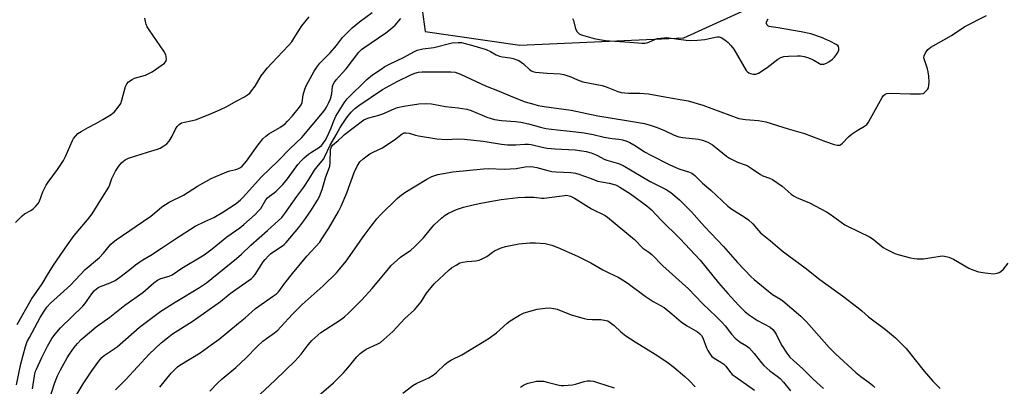
# Model space of a CAD drawing. Units: inches. Extents: x 1267770 to 1273770, y 581449 to 585449.
# Drawn here: x 1268227 to 1268615, y 582065 to 582210 of the extents above; entities that cross this region are included whole.
import ezdxf

# ---------------------------------------------------------------- set-up
doc = ezdxf.new("R2010")
doc.units = ezdxf.units.IN
doc.header["$MEASUREMENT"] = 0
doc.layers.add('NTRL-Trees', color=3, linetype='Continuous')
doc.layers.add('Undefined', color=1, linetype='Continuous')

msp = doc.modelspace()

# ---------------------------------------------------------------- linework, layer by layer
at = {"layer": 'NTRL-Trees'}
msp.add_polyline3d([(1268381.35, 582242.75, 0), (1268386.51, 582205.14, 0), (1268423.78, 582199.76, 0), (1268488.39, 582202.55, 0), (1268549.95, 582230.77, 0)], dxfattribs=at)
at = {"layer": 'Undefined'}
for points, elevation in [([(1268225.56, 582065.89), (1268227.25, 582074.14), (1268229.13, 582080.98), (1268229.86, 582082.96), (1268230.66, 582084.55), (1268234.96, 582092.36), (1268236.45, 582094.88), (1268237.57, 582096.44), (1268239.02, 582098.04), (1268246.86, 582105.09), (1268252.67, 582111.34), (1268258.23, 582116.09), (1268259.86, 582117.78), (1268262.79, 582121.29), (1268263.7, 582122.13), (1268264.79, 582122.96), (1268272.73, 582128.33), (1268278.45, 582132.36), (1268279.98, 582133.52), (1268282.81, 582136), (1268285.69, 582137.86), (1268291.4, 582140.61), (1268296.89, 582144.19), (1268302.19, 582147.13), (1268308.48, 582149.86), (1268309.61, 582150.19), (1268311.9, 582150.66), (1268312.73, 582150.94), (1268313.75, 582151.51), (1268314.42, 582152.05), (1268316.11, 582154.06), (1268320.34, 582159.93), (1268322.63, 582162.82), (1268323.72, 582163.83), (1268324.9, 582164.74), (1268329.31, 582167.21), (1268331.34, 582168.7), (1268332.35, 582169.72), (1268334.27, 582171.93), (1268336.99, 582175.29), (1268337.64, 582176.22), (1268338.05, 582177.13), (1268338.51, 582180.21), (1268339.11, 582182.4), (1268339.6, 582183.73), (1268342.77, 582189.47), (1268343.82, 582191.05), (1268345.01, 582192.56), (1268345.94, 582193.59), (1268349.05, 582196.66), (1268351.55, 582199.62), (1268354, 582202.71), (1268355.96, 582204.77), (1268357.78, 582206.51), (1268360.64, 582208.95), (1268365.58, 582212.64)], 532), ([(1268225.22, 582129.81), (1268227.87, 582132.5), (1268228.78, 582133.19), (1268231.27, 582134.61), (1268232.21, 582135.24), (1268233.21, 582136.22), (1268234.09, 582137.31), (1268234.66, 582138.3), (1268236.03, 582141.87), (1268237.27, 582144.53), (1268238.07, 582145.77), (1268241.75, 582150.74), (1268244.16, 582154.23), (1268244.94, 582155.82), (1268247.59, 582162.16), (1268248.04, 582162.92), (1268248.96, 582164.04), (1268249.8, 582164.85), (1268251.01, 582165.69), (1268253.81, 582167.33), (1268256.8, 582168.82), (1268259.64, 582170.37), (1268262.81, 582172.4), (1268264.16, 582173.47), (1268265.66, 582175.25), (1268266.62, 582176.69), (1268267.11, 582178.06), (1268268.53, 582183.48), (1268269.02, 582184.5), (1268269.74, 582185.29), (1268271.08, 582186.24), (1268272.08, 582186.74), (1268276.37, 582187.96), (1268277.74, 582188.49), (1268278.99, 582189.27), (1268282.94, 582191.98), (1268283.86, 582192.69), (1268284.24, 582193.09), (1268284.48, 582193.54), (1268284.61, 582194.29), (1268284.58, 582195.08), (1268284.38, 582195.85), (1268283.55, 582197.32), (1268277.87, 582205.74), (1268277.11, 582206.98), (1268276.66, 582207.97), (1268276.36, 582209.04), (1268276.13, 582210.41)], 528), ([(1268225.91, 582089.62), (1268231.45, 582099.64), (1268235.67, 582105.62), (1268237.82, 582109.28), (1268240.14, 582112.96), (1268245.71, 582121.09), (1268248.36, 582124.68), (1268253.61, 582130.87), (1268255.38, 582133.2), (1268259.43, 582139.85), (1268261.91, 582143.74), (1268262.38, 582144.81), (1268263.19, 582147.21), (1268264.63, 582150.05), (1268265.91, 582151.98), (1268267.11, 582153.51), (1268267.72, 582154.07), (1268268.4, 582154.54), (1268269.66, 582155.18), (1268277.22, 582157.6), (1268281.15, 582158.73), (1268282.2, 582159.17), (1268283.65, 582160.04), (1268284.78, 582160.87), (1268285.67, 582161.94), (1268286.84, 582163.88), (1268288.23, 582166.66), (1268288.81, 582167.62), (1268289.62, 582168.42), (1268290.6, 582169.05), (1268291.69, 582169.43), (1268294.23, 582169.84), (1268296.14, 582170.35), (1268301.11, 582172.31), (1268305.61, 582174.25), (1268308.39, 582175.59), (1268312.3, 582177.82), (1268315.31, 582179.42), (1268316.52, 582180.16), (1268317.42, 582180.84), (1268318.19, 582181.67), (1268319.51, 582183.53), (1268321.94, 582187.57), (1268324.42, 582190.75), (1268325.98, 582192.5), (1268332.74, 582199.56), (1268333.97, 582201.06), (1268335.25, 582202.94), (1268337.94, 582207.38), (1268340.81, 582210.94)], 530), ([(1268444.51, 582210.22), (1268444.92, 582209.47), (1268445.11, 582208.94), (1268445.55, 582206.72), (1268445.82, 582205.94), (1268446.4, 582205.01), (1268447.16, 582204.25), (1268447.65, 582203.98), (1268448.45, 582203.67), (1268452.99, 582202.38), (1268454.39, 582202.05), (1268457.46, 582201.56), (1268459.18, 582201.39), (1268467.06, 582200.96), (1268471.88, 582200.56), (1268472.99, 582200.53), (1268473.83, 582200.63), (1268474.64, 582200.84), (1268477.24, 582202.02), (1268478.04, 582202.29), (1268480.51, 582202.66), (1268481.62, 582202.71), (1268482.5, 582202.65), (1268489.28, 582201.63), (1268491.05, 582201.51), (1268493.71, 582201.67), (1268496.63, 582201.97), (1268497.78, 582202.17), (1268500.76, 582202.93), (1268501.56, 582203.05), (1268502.33, 582203.02), (1268503.06, 582202.72), (1268504.44, 582201.79), (1268505.77, 582200.75), (1268506.9, 582199.65), (1268507.99, 582198.13), (1268512.94, 582189.76), (1268513.31, 582189.32), (1268513.9, 582188.84), (1268514.64, 582188.52), (1268515.69, 582188.28), (1268516.74, 582188.27), (1268517.75, 582188.69), (1268521.11, 582190.96), (1268525.35, 582194.18), (1268526.55, 582194.82), (1268527.79, 582195.22), (1268529.54, 582195.4), (1268533.09, 582195.54), (1268534.27, 582195.49), (1268535.73, 582195.27), (1268537.11, 582194.87), (1268538.72, 582194.23), (1268539.5, 582193.85), (1268541.74, 582192.47), (1268542.23, 582192.27), (1268542.73, 582192.18), (1268543.53, 582192.25), (1268544.56, 582192.57), (1268545.51, 582193.14), (1268546.84, 582194.19), (1268547.65, 582194.97), (1268548.52, 582196.1), (1268549.12, 582197.05), (1268549.4, 582197.79), (1268549.42, 582198.49), (1268549.22, 582199.15), (1268548.95, 582199.54), (1268548.33, 582200.02), (1268545.82, 582201.3), (1268542.54, 582202.71), (1268538.32, 582204.24), (1268534.61, 582204.99), (1268530.74, 582205.58), (1268525.54, 582206.56), (1268522.78, 582206.9), (1268521.98, 582207.1), (1268521.5, 582207.33), (1268521.15, 582207.64), (1268520.88, 582208.25), (1268520.95, 582208.95), (1268521.51, 582210.09)], 534), ([(1268264.63, 582063.96), (1268268.65, 582067.96), (1268277.87, 582077.94), (1268282.61, 582082.37), (1268285.02, 582084.39), (1268287.07, 582085.91), (1268294.82, 582090.83), (1268299.2, 582094.04), (1268305.95, 582098.73), (1268309.68, 582101.81), (1268318.09, 582107.82), (1268318.9, 582108.55), (1268319.61, 582109.4), (1268322.75, 582114.33), (1268323.46, 582115.22), (1268324.79, 582116.67), (1268325.6, 582117.44), (1268326.53, 582118.16), (1268330.4, 582120.63), (1268331.03, 582121.15), (1268331.84, 582122.01), (1268336.82, 582127.93), (1268338.78, 582130.54), (1268341.52, 582134.4), (1268344.07, 582138.58), (1268344.91, 582140.08), (1268345.95, 582142.79), (1268347.21, 582147.48), (1268348.92, 582152.1), (1268349.11, 582153.5), (1268349.26, 582158.67), (1268349.57, 582159.67), (1268350.08, 582160.31), (1268352.32, 582162.16), (1268353.9, 582163.79), (1268354.71, 582164.51), (1268362.33, 582170.26), (1268363.25, 582170.7), (1268364.29, 582171.06), (1268368.25, 582172.09), (1268369.82, 582172.61), (1268374.31, 582174.68), (1268375.58, 582175.17), (1268378.05, 582175.68), (1268384.08, 582176.56), (1268387.21, 582176.75), (1268388.97, 582176.61), (1268394.56, 582175.58), (1268399.48, 582175.04), (1268402.93, 582174.51), (1268404.63, 582173.94), (1268410.85, 582171.31), (1268412.44, 582170.79), (1268413.78, 582170.46), (1268416.55, 582170.07), (1268422.14, 582169.58), (1268424.15, 582169.32), (1268427.17, 582168.7), (1268431.93, 582167.35), (1268434.08, 582166.88), (1268438.52, 582166.3), (1268443.56, 582165.85), (1268449.06, 582165.16), (1268452.7, 582164.49), (1268456.93, 582163.49), (1268460.17, 582162.98), (1268462.8, 582162.69), (1268464.17, 582162.44), (1268465.5, 582162.07), (1268467.06, 582161.33), (1268469.59, 582159.92), (1268472.93, 582157.75), (1268475.31, 582156.35), (1268482.53, 582152.71), (1268486.43, 582150.94), (1268490.23, 582149.74), (1268491.57, 582149.22), (1268492.07, 582148.94), (1268492.71, 582148.41), (1268495.69, 582145.29), (1268499.05, 582142.52), (1268505.65, 582136.21), (1268507.24, 582135.06), (1268512.15, 582132.07), (1268513.77, 582130.9), (1268515.48, 582129.35), (1268517.7, 582126.69), (1268518.6, 582125.75), (1268522.47, 582122.66), (1268527.13, 582118.73), (1268529.65, 582116.75), (1268536.09, 582111.94), (1268541.91, 582107.39), (1268550.79, 582100.99), (1268557.03, 582096.26), (1268558.49, 582095.06), (1268561.03, 582092.66), (1268567.71, 582087.64), (1268571.75, 582084.44), (1268575.95, 582080.17), (1268582.97, 582071.21), (1268586.41, 582067.35), (1268589.23, 582064.41)], 540), ([(1268282, 582065.01), (1268286.49, 582070.43), (1268287.9, 582071.95), (1268289, 582072.92), (1268289.94, 582073.61), (1268297.91, 582078.54), (1268302.31, 582081.6), (1268305.36, 582083.92), (1268313.07, 582090.12), (1268315.66, 582092.28), (1268319.75, 582095.94), (1268326.76, 582100.9), (1268327.91, 582101.78), (1268328.71, 582102.53), (1268329.55, 582103.54), (1268331.26, 582105.97), (1268334.23, 582109.7), (1268339.9, 582116.51), (1268344.99, 582122.14), (1268345.88, 582123.41), (1268348.53, 582127.59), (1268352.36, 582134.17), (1268353.47, 582136.23), (1268355.68, 582141.59), (1268358.55, 582149.57), (1268359.91, 582152.36), (1268360.8, 582153.78), (1268362.1, 582154.94), (1268364.71, 582156.86), (1268365.99, 582157.56), (1268369.69, 582159.32), (1268370.69, 582159.89), (1268374.48, 582162.46), (1268377.41, 582164.81), (1268378.23, 582165.14), (1268378.96, 582165.21), (1268380.24, 582165.01), (1268382.7, 582164.22), (1268383.84, 582163.94), (1268391.14, 582162.75), (1268394.93, 582162.55), (1268399.42, 582162.81), (1268402.04, 582162.69), (1268409.29, 582161.92), (1268416.61, 582160.74), (1268418.93, 582160.46), (1268422.19, 582160.43), (1268425.76, 582160.75), (1268427.16, 582160.71), (1268428.3, 582160.53), (1268432.54, 582159.49), (1268434.51, 582159.12), (1268437.73, 582158.82), (1268445.55, 582158.41), (1268448.15, 582158.09), (1268449.89, 582157.77), (1268451.89, 582157.27), (1268453.2, 582156.82), (1268454.41, 582156.27), (1268457.01, 582154.85), (1268457.99, 582154.43), (1268462.7, 582153.05), (1268464.48, 582152.35), (1268475.08, 582146.02), (1268477.19, 582144.9), (1268481.43, 582142.87), (1268483.28, 582141.72), (1268486.68, 582138.81), (1268491.41, 582134.06), (1268496.49, 582128.2), (1268503.99, 582120.37), (1268509.45, 582114.06), (1268514.85, 582108.41), (1268515.99, 582107.41), (1268523.3, 582101.51), (1268526.38, 582099.63), (1268527.34, 582098.94), (1268534.44, 582092.96), (1268536.63, 582090.75), (1268545.57, 582080.64), (1268548.05, 582078.09), (1268556.09, 582070.75), (1268558.04, 582069.17), (1268561.32, 582066.84), (1268562.83, 582065.58), (1268563.62, 582064.8)], 542), ([(1268301.67, 582063.33), (1268304.93, 582066.7), (1268306.57, 582068.2), (1268311.99, 582072.73), (1268315.97, 582076.49), (1268320.42, 582081.02), (1268322.63, 582083.01), (1268324, 582084.16), (1268327.22, 582086.33), (1268328.52, 582087.42), (1268329.74, 582088.66), (1268334.31, 582093.67), (1268338.14, 582097.51), (1268346.41, 582104.89), (1268351.56, 582110.06), (1268352.93, 582111.62), (1268355.38, 582114.64), (1268362.55, 582124.73), (1268365.27, 582128.44), (1268367.46, 582131.27), (1268368.87, 582132.81), (1268375.45, 582139.34), (1268376.57, 582140.28), (1268378.47, 582141.63), (1268387.11, 582146.94), (1268389.11, 582147.94), (1268390.37, 582148.42), (1268391.47, 582148.72), (1268393.73, 582149.19), (1268397.39, 582149.79), (1268409.42, 582151.05), (1268411.5, 582151.15), (1268417.67, 582150.91), (1268420, 582150.95), (1268422.31, 582151.11), (1268425.83, 582151.72), (1268427.85, 582151.88), (1268429.01, 582151.78), (1268430.46, 582151.52), (1268434.8, 582150.31), (1268436.38, 582149.98), (1268438.04, 582149.82), (1268443.85, 582149.52), (1268445.69, 582149.29), (1268447.06, 582148.91), (1268451.42, 582147.26), (1268454.52, 582146.18), (1268455.9, 582145.85), (1268458.97, 582145.34), (1268461.42, 582144.67), (1268462.2, 582144.35), (1268463.2, 582143.79), (1268467.35, 582141.14), (1268473.84, 582136.35), (1268475.61, 582134.83), (1268479.38, 582130.79), (1268486.81, 582123.49), (1268494.81, 582114.98), (1268502.03, 582106.01), (1268505.66, 582101.81), (1268509.94, 582097.2), (1268512.56, 582094.59), (1268514.22, 582093.27), (1268517.35, 582091.25), (1268522.33, 582088.53), (1268523.45, 582087.71), (1268523.97, 582087.06), (1268524.68, 582085.85), (1268526.27, 582082.5), (1268526.91, 582081.31), (1268528.9, 582078.41), (1268530.16, 582076.82), (1268531.57, 582075.41), (1268535.24, 582072.16), (1268539.18, 582068.2), (1268542.11, 582065.46), (1268543.41, 582064.37)], 544), ([(1268319.46, 582060.24), (1268327.5, 582067.66), (1268335.27, 582075.29), (1268337.66, 582077.97), (1268340.42, 582081.63), (1268341.95, 582083.37), (1268345.43, 582086.43), (1268353.13, 582091.43), (1268354.73, 582092.67), (1268356.49, 582094.22), (1268361.54, 582099.31), (1268365.63, 582103.78), (1268372.01, 582111.52), (1268373.17, 582112.83), (1268376.82, 582116.23), (1268380.83, 582119), (1268382.17, 582120.09), (1268385.82, 582123.79), (1268389.1, 582127.88), (1268390.05, 582128.97), (1268393.04, 582131.74), (1268394.41, 582132.79), (1268395.69, 582133.45), (1268398.86, 582134.9), (1268401.58, 582135.82), (1268405.99, 582136.92), (1268409.1, 582137.6), (1268416.44, 582138.9), (1268423.13, 582139.65), (1268425.76, 582139.86), (1268429.33, 582139.81), (1268432.43, 582139.41), (1268433.31, 582139.39), (1268439.46, 582140.18), (1268441.4, 582140.52), (1268441.96, 582140.57), (1268442.67, 582140.52), (1268443.71, 582140.2), (1268445.29, 582139.43), (1268452.04, 582135.19), (1268457.38, 582132.57), (1268458.34, 582132), (1268468.89, 582123.14), (1268472.21, 582119.76)], 546), ([(1268343.85, 582061.02), (1268350.38, 582066.68), (1268354.31, 582070.59), (1268356.11, 582072.53), (1268359.56, 582076.85), (1268360.88, 582078.2), (1268361.93, 582079.04), (1268363.3, 582079.9), (1268367.83, 582082.02), (1268368.86, 582082.59), (1268370.24, 582083.69), (1268373.75, 582086.9), (1268378.54, 582091.98), (1268382.25, 582095.48), (1268383.63, 582096.97), (1268384.89, 582098.56), (1268387.1, 582102.02), (1268390.09, 582105.64), (1268395.99, 582111.25), (1268396.92, 582111.98), (1268398.67, 582113.08), (1268400.21, 582113.9), (1268401.31, 582114.24), (1268403.04, 582114.5), (1268406.43, 582114.7), (1268407.81, 582115.02), (1268409.16, 582115.63), (1268410.73, 582116.47), (1268413.06, 582118.21), (1268413.82, 582118.66), (1268416.5, 582119.86), (1268418.18, 582120.43), (1268423.45, 582121.45), (1268427.71, 582121.84), (1268430.01, 582121.87), (1268433.82, 582121.5), (1268436.32, 582120.85), (1268438.78, 582119.96), (1268446.54, 582116.55), (1268451.73, 582113.96), (1268456.41, 582111.16), (1268459.05, 582109.81), (1268462.5, 582108.25), (1268465.27, 582106.64), (1268466.96, 582105.47), (1268473.07, 582100.77)], 548), ([(1268472.21, 582119.76), (1268474.58, 582118.16), (1268475.71, 582117.25), (1268480.15, 582112.76), (1268490.2, 582103.67), (1268495.75, 582097.87), (1268501.16, 582092.72), (1268503.45, 582090.39), (1268504.61, 582089.09), (1268507.11, 582085.89), (1268508.63, 582084.21), (1268510.54, 582082.67), (1268513.06, 582081.25), (1268514.08, 582080.43), (1268516.01, 582078.28), (1268518.89, 582074.6), (1268519.86, 582073.51), (1268522.22, 582071.32), (1268525.12, 582069.31), (1268526.23, 582068.41), (1268527.59, 582066.95), (1268530.36, 582063.53)], 546), ([(1268473.07, 582100.77), (1268476.33, 582098.71), (1268480.59, 582096.31), (1268483.7, 582093.85), (1268487.3, 582090.68), (1268489.4, 582089.3), (1268493.71, 582086.7), (1268494.67, 582086.02), (1268495.34, 582085.29), (1268495.88, 582084.39), (1268497.31, 582080.44), (1268497.77, 582079.41), (1268498.7, 582077.92), (1268499.43, 582077.08), (1268500.27, 582076.43), (1268502.92, 582074.85), (1268504.13, 582073.99), (1268504.89, 582073.17), (1268506.3, 582071.19), (1268507.45, 582069.99), (1268508.62, 582069.09), (1268516.15, 582063.79)], 548), ([(1268377.69, 582062.59), (1268381.64, 582065.57), (1268383.28, 582066.55), (1268387.9, 582068.67), (1268389.64, 582069.7), (1268391.03, 582070.75), (1268394.19, 582073.82), (1268395.51, 582074.87), (1268396.91, 582075.71), (1268400.99, 582077.67), (1268411.27, 582084.03), (1268414.59, 582086.34), (1268418.84, 582090.2), (1268419.97, 582091.11), (1268423.66, 582093.34), (1268424.67, 582093.88), (1268425.48, 582094.21), (1268430.63, 582095.67), (1268433.81, 582096.12), (1268435.52, 582096.16), (1268437.16, 582095.95), (1268438.52, 582095.63), (1268444.02, 582093.44), (1268449.09, 582091.99), (1268450.25, 582091.79), (1268452.32, 582091.64), (1268455.68, 582091.65)], 550), ([(1268455.68, 582091.65), (1268457.79, 582091.26), (1268458.42, 582091.03), (1268459.39, 582090.47), (1268460.97, 582089.31), (1268463.49, 582086.74), (1268465.53, 582085.23), (1268469.14, 582082.85), (1268477.11, 582077.98), (1268481.69, 582074.99), (1268484.48, 582072.82), (1268488.71, 582069.2), (1268490.56, 582067.46), (1268492.87, 582065.05)], 550), ([(1268424.06, 582064.9), (1268425.23, 582065.72), (1268425.99, 582066.12), (1268427.07, 582066.48), (1268430.41, 582067.26), (1268431.23, 582067.36), (1268432.26, 582067.37), (1268433.09, 582067.27), (1268434.5, 582066.95), (1268439.21, 582065.68), (1268440.04, 582065.59), (1268441.17, 582065.6), (1268444.57, 582065.87), (1268445.67, 582066.12), (1268449.17, 582067.22), (1268450.27, 582067.39), (1268451.64, 582067.42), (1268452.75, 582067.28), (1268454.42, 582066.84), (1268460.95, 582064.68)], 552)]:
    msp.add_lwpolyline(points, dxfattribs=dict(at, elevation=elevation))
for points in [[(1268231.9, 582064.27, 534), (1268232.87, 582070.19, 534), (1268233.12, 582071.2, 534), (1268233.42, 582072.05, 534), (1268235.57, 582076.63, 534), (1268237.78, 582081.09, 534), (1268239.57, 582084.13, 534), (1268240.8, 582085.8, 534), (1268242.92, 582088.3, 534), (1268251.73, 582096.82, 534), (1268252.54, 582097.83, 534), (1268255.22, 582101.75, 534), (1268256.14, 582102.85, 534), (1268257.11, 582103.73, 534), (1268257.76, 582104.17, 534), (1268258.72, 582104.65, 534), (1268262.5, 582106.03, 534), (1268264.41, 582107.01, 534), (1268266.27, 582108.33, 534), (1268270.17, 582111.31, 534), (1268272.51, 582113.22, 534), (1268274.11, 582114.38, 534), (1268275.29, 582115.15, 534), (1268278.47, 582117.01, 534), (1268282.71, 582119.69, 534), (1268288.18, 582123.46, 534), (1268296.01, 582128.39, 534), (1268299.74, 582130.29, 534), (1268303.28, 582131.85, 534), (1268306.87, 582133.91, 534), (1268312.04, 582137.37, 534), (1268313.79, 582138.77, 534), (1268314.93, 582139.92, 534), (1268321.94, 582147.64, 534), (1268328.66, 582154.17, 534), (1268333.42, 582159.04, 534), (1268337.98, 582163.34, 534), (1268346.14, 582173.11, 534), (1268347, 582174.28, 534), (1268347.6, 582175.26, 534), (1268348.54, 582177.09, 534), (1268349.2, 582178.6, 534), (1268349.73, 582180.52, 534), (1268349.98, 582183.39, 534), (1268350.25, 582184.18, 534), (1268350.76, 582185.18, 534), (1268351.45, 582186.09, 534), (1268353.82, 582188.63, 534), (1268355.35, 582190.43, 534), (1268360.44, 582196.97, 534), (1268361.42, 582198, 534), (1268362.31, 582198.73, 534), (1268370.97, 582204.54, 534), (1268372.84, 582206.01, 534), (1268374.64, 582207.58, 534), (1268376.97, 582210.22, 534)], [(1268238.72, 582060.64, 536), (1268240.59, 582066.44, 536), (1268241.76, 582069.46, 536), (1268242.96, 582071.82, 536), (1268245.53, 582076.46, 536), (1268246.44, 582077.97, 536), (1268248.26, 582080.63, 536), (1268249.61, 582082.21, 536), (1268251.06, 582083.67, 536), (1268254.28, 582086.48, 536), (1268256.98, 582088.68, 536), (1268262.32, 582092.47, 536), (1268268.23, 582097.2, 536), (1268275.36, 582102.27, 536), (1268279.62, 582106.11, 536), (1268281.12, 582107.1, 536), (1268282.43, 582107.79, 536), (1268285.7, 582108.73, 536), (1268286.84, 582109.2, 536), (1268290.65, 582111.79, 536), (1268299.44, 582117.16, 536), (1268302.62, 582119.48, 536), (1268308.38, 582124.13, 536), (1268313.59, 582127.8, 536), (1268315.14, 582129.09, 536), (1268319.51, 582133.04, 536), (1268320.78, 582134.27, 536), (1268321.74, 582135.39, 536), (1268323.81, 582138.72, 536), (1268324.48, 582139.58, 536), (1268325.25, 582140.26, 536), (1268327.01, 582141.53, 536), (1268327.87, 582142.24, 536), (1268329.31, 582143.57, 536), (1268330.47, 582144.82, 536), (1268332.25, 582147, 536), (1268336.41, 582152.66, 536), (1268337.63, 582154.12, 536), (1268338.86, 582155.27, 536), (1268340.61, 582156.76, 536), (1268341.71, 582157.53, 536), (1268344.97, 582159.53, 536), (1268345.72, 582160.17, 536), (1268346.27, 582160.79, 536), (1268347.18, 582162.18, 536), (1268348.21, 582164.17, 536), (1268349.48, 582167.2, 536), (1268350.49, 582169.9, 536), (1268351.35, 582171.76, 536), (1268354.65, 582176.99, 536), (1268355.79, 582178.54, 536), (1268363.49, 582186.15, 536), (1268365.73, 582187.97, 536), (1268369.13, 582190.31, 536), (1268370.62, 582191.25, 536), (1268372.67, 582192.37, 536), (1268377.98, 582194.84, 536), (1268382.09, 582197.13, 536), (1268383.4, 582197.72, 536), (1268385.65, 582198.21, 536), (1268389.86, 582198.77, 536), (1268397.2, 582200.58, 536), (1268399.46, 582200.82, 536), (1268400.85, 582200.73, 536), (1268405.69, 582199.51, 536), (1268410.56, 582197.96, 536), (1268412.29, 582197.22, 536), (1268414.49, 582195.89, 536), (1268415.8, 582195.35, 536), (1268416.9, 582195.12, 536), (1268420.02, 582194.75, 536), (1268421.16, 582194.47, 536), (1268422.55, 582194, 536), (1268423.33, 582193.63, 536), (1268424.29, 582193.01, 536), (1268425.18, 582192.3, 536), (1268427.66, 582190.04, 536), (1268428.34, 582189.58, 536), (1268428.96, 582189.32, 536), (1268429.98, 582189.14, 536), (1268434.6, 582188.69, 536), (1268439.65, 582188.37, 536), (1268441.1, 582188.17, 536), (1268443.88, 582187.3, 536), (1268446.54, 582186, 536), (1268448.61, 582185.22, 536), (1268456.18, 582183.78, 536), (1268457.83, 582183.24, 536), (1268462.38, 582181.48, 536), (1268463.75, 582181.11, 536), (1268466.57, 582180.75, 536), (1268471.05, 582180.78, 536), (1268474.39, 582180.53, 536), (1268480.91, 582179.31, 536), (1268486.91, 582178.37, 536), (1268490.04, 582177.78, 536), (1268495.79, 582176.02, 536), (1268510.08, 582170.86, 536), (1268512.61, 582170.37, 536), (1268517.79, 582170.03, 536), (1268520.59, 582169.53, 536), (1268529.44, 582166.78, 536), (1268535.82, 582164.95, 536), (1268544.11, 582161.79, 536), (1268547.61, 582160.54, 536), (1268548.68, 582160.28, 536), (1268549.21, 582160.27, 536), (1268549.72, 582160.36, 536), (1268550.2, 582160.55, 536), (1268550.86, 582161.05, 536), (1268553.2, 582163.6, 536), (1268554.25, 582164.55, 536), (1268556.55, 582166.1, 536), (1268559.56, 582167.78, 536), (1268560.42, 582168.48, 536), (1268561.07, 582169.36, 536), (1268561.92, 582170.79, 536), (1268566.46, 582179.11, 536), (1268566.96, 582179.82, 536), (1268567.58, 582180.37, 536), (1268568.33, 582180.71, 536), (1268569.47, 582180.84, 536), (1268577.5, 582180.54, 536), (1268581.51, 582180.48, 536), (1268582.57, 582180.68, 536), (1268583.05, 582180.96, 536), (1268583.68, 582181.54, 536), (1268584.24, 582182.21, 536), (1268584.64, 582182.96, 536), (1268584.89, 582184.02, 536), (1268584.97, 582185.14, 536), (1268584.81, 582187.51, 536), (1268584.57, 582189.27, 536), (1268584.25, 582190.42, 536), (1268583.19, 582193.55, 536), (1268582.91, 582194.68, 536), (1268582.94, 582195.48, 536), (1268583.51, 582196.7, 536), (1268584.49, 582198.05, 536), (1268584.9, 582198.44, 536), (1268585.63, 582198.94, 536), (1268593.8, 582203.49, 536), (1268598.97, 582207.11, 536), (1268607.53, 582211.38, 536)], [(1268247.24, 582058.62, 538), (1268251.85, 582066.25, 538), (1268255.24, 582071.4, 538), (1268257.96, 582075.22, 538), (1268259.23, 582076.66, 538), (1268260.16, 582077.43, 538), (1268262.91, 582079.21, 538), (1268265.18, 582080.88, 538), (1268274.05, 582088.64, 538), (1268282.48, 582094.85, 538), (1268288.01, 582098.42, 538), (1268297.71, 582104.27, 538), (1268300.36, 582106.12, 538), (1268312.25, 582115.59, 538), (1268314.24, 582117.38, 538), (1268317.83, 582120.94, 538), (1268324.46, 582126.69, 538), (1268328.77, 582130.62, 538), (1268330.02, 582131.84, 538), (1268331.32, 582133.42, 538), (1268336.02, 582140.11, 538), (1268338.71, 582143.79, 538), (1268340.64, 582146.72, 538), (1268342.95, 582150.43, 538), (1268344.49, 582152.46, 538), (1268346.55, 582154.89, 538), (1268346.92, 582155.56, 538), (1268349.04, 582160.29, 538), (1268351.5, 582164.41, 538), (1268353.07, 582167.27, 538), (1268355.67, 582171.25, 538), (1268357.36, 582173.27, 538), (1268358.82, 582174.77, 538), (1268360.35, 582175.99, 538), (1268369.73, 582182.26, 538), (1268375.45, 582185.45, 538), (1268380.9, 582188.08, 538), (1268382.5, 582188.7, 538), (1268383.88, 582189.03, 538), (1268385.33, 582189.15, 538), (1268396.63, 582189.16, 538), (1268398.31, 582189.03, 538), (1268399.38, 582188.72, 538), (1268400.41, 582188.3, 538), (1268410.32, 582183.69, 538), (1268415.69, 582181.58, 538), (1268420.85, 582179.3, 538), (1268425.89, 582177.42, 538), (1268429.27, 582176.43, 538), (1268430.95, 582176, 538), (1268433.37, 582175.55, 538), (1268443.94, 582174.13, 538), (1268454.55, 582171.83, 538), (1268465.84, 582170.04, 538), (1268472.84, 582168.79, 538), (1268475.56, 582168.09, 538), (1268477.47, 582167.47, 538), (1268480.5, 582166.2, 538), (1268484.51, 582164.29, 538), (1268486.37, 582163.64, 538), (1268488.02, 582163.3, 538), (1268494.09, 582162.68, 538), (1268495.75, 582162.29, 538), (1268497.79, 582161.46, 538), (1268499.64, 582160.38, 538), (1268502.22, 582158.4, 538), (1268505.15, 582155.95, 538), (1268506.36, 582155.16, 538), (1268509.52, 582153.62, 538), (1268512.47, 582152.61, 538), (1268513.24, 582152.28, 538), (1268514.87, 582151.28, 538), (1268518.5, 582148.72, 538), (1268519.52, 582148.26, 538), (1268522.1, 582147.35, 538), (1268523.27, 582146.75, 538), (1268527.05, 582144.2, 538), (1268530.58, 582141.02, 538), (1268531.75, 582140.18, 538), (1268532.78, 582139.68, 538), (1268537.81, 582137.59, 538), (1268544.49, 582134.01, 538), (1268545.93, 582133.11, 538), (1268551.75, 582128.93, 538), (1268552.75, 582128.39, 538), (1268561.53, 582124.13, 538), (1268562.9, 582123.21, 538), (1268566.82, 582120.04, 538), (1268568.34, 582119.19, 538), (1268571.5, 582117.66, 538), (1268573.14, 582117.1, 538), (1268577.62, 582115.94, 538), (1268579.04, 582115.65, 538), (1268580.18, 582115.55, 538), (1268582.78, 582115.56, 538), (1268589.27, 582116.62, 538), (1268590.15, 582116.7, 538), (1268590.99, 582116.63, 538), (1268592.67, 582116.14, 538), (1268594.59, 582115.39, 538), (1268600.52, 582111.9, 538), (1268602.16, 582111.2, 538), (1268604.42, 582110.45, 538), (1268607.06, 582109.99, 538), (1268610.34, 582109.65, 538), (1268611.71, 582109.88, 538), (1268612.49, 582110.14, 538), (1268613.21, 582110.52, 538), (1268614.22, 582111.51, 538), (1268616.04, 582113.8, 538)]]:
    msp.add_polyline3d(points, dxfattribs=at)

doc.saveas('drawing.dxf')
